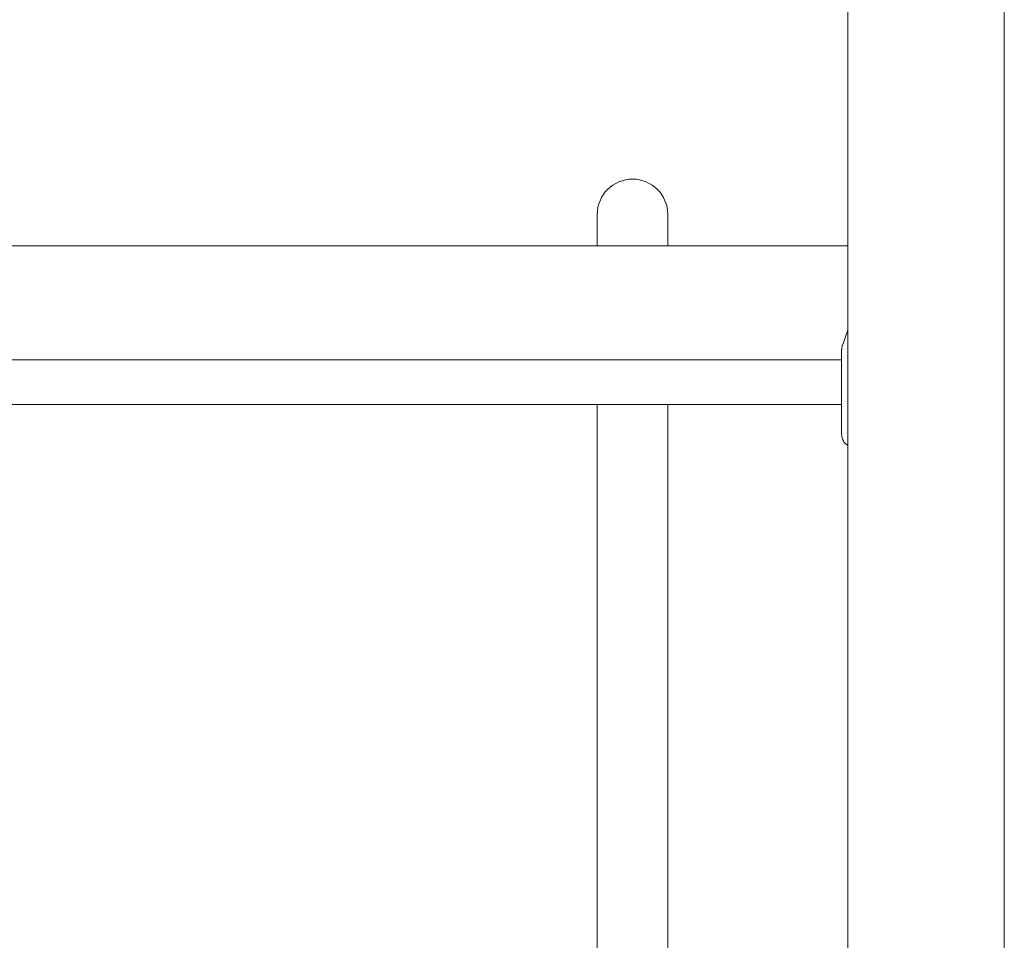
# Model space of a CAD drawing. Units: millimetres. Extents: x 932 to 18672, y 694 to 13240.
# Drawn here: x 16553 to 17392, y 7380 to 8163 of the extents above; entities that cross this region are included whole.
import ezdxf

# ---------------------------------------------------------------- set-up
doc = ezdxf.new("R2010")
doc.units = ezdxf.units.MM

msp = doc.modelspace()

# ---------------------------------------------------------------- linework, layer by layer
at = {"linetype": 'Continuous', "lineweight": 0, "extrusion": (0, 1, 0)}
for p, q in [((17258.54, 6597.68), (17258.54, 8887.68)), ((17391.68, 6597.68), (17391.68, 8887.68)), ((17045.11, 7997.68), (17045.11, 7970.96)), ((17105.11, 7970.96), (17105.11, 7997.68)), ((17258.54, 7970.96), (15691.68, 7970.96)), ((17258.54, 7899.13), (17253.91, 7886.16)), ((17253.19, 7881.88), (17253.19, 7810.88)), ((15696.07, 7873.9), (17253.19, 7873.9)), ((17253.19, 7835.88), (15696.07, 7835.88)), ((17045.11, 7835.88), (17045.11, 7797.68)), ((17105.11, 7797.68), (17105.11, 7835.88)), ((17045.11, 6693.62), (17045.11, 7797.68)), ((17105.11, 6693.62), (17105.11, 7797.68)), ((17257.13, 7802.11), (17258.54, 7801.11))]:
    msp.add_line(p, q, dxfattribs=at)
at = {"linetype": 'Continuous', "lineweight": 0}
msp.add_arc((17075.11, 7997.68), 30, 0, 180, dxfattribs=at)
for points, knots in [([(17253.91, 7886.16), (17253.81, 7885.89), (17253.73, 7885.62), (17253.57, 7885.06), (17253.5, 7884.78), (17253.39, 7884.21), (17253.34, 7883.92), (17253.26, 7883.35), (17253.23, 7883.05), (17253.2, 7882.47), (17253.19, 7882.18), (17253.19, 7881.88)], [1.1034344, 1.1034344, 1.1034344, 1.1034344, 1.1969068, 1.1969068, 1.2903792, 1.2903792, 1.3838516, 1.3838516, 1.4773239, 1.4773239, 1.5707963, 1.5707963, 1.5707963, 1.5707963]), ([(17253.19, 7810.88), (17253.19, 7810.19), (17253.24, 7809.5), (17253.46, 7808.14), (17253.62, 7807.47), (17254.04, 7806.19), (17254.31, 7805.58), (17254.95, 7804.42), (17255.32, 7803.89), (17256.15, 7802.91), (17256.62, 7802.48), (17257.13, 7802.11)], [1.570796, 1.570796, 1.570796, 1.570796, 1.791483, 1.791483, 2.01217, 2.01217, 2.232857, 2.232857, 2.453544, 2.453544, 2.674231, 2.674231, 2.674231, 2.674231])]:
    msp.add_open_spline(points, degree=3, knots=knots, dxfattribs=at)

doc.saveas('drawing.dxf')
